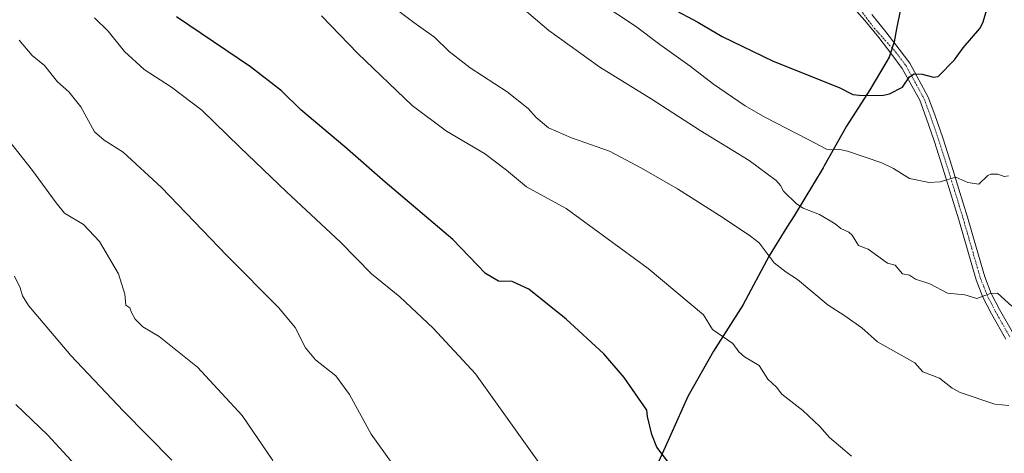
# Model space of a CAD drawing. Units: metres. Extents: x 543989 to 546158, y 4712534 to 4714707.
# Drawn here: x 545482 to 545822, y 4713789 to 4713938 of the extents above; entities that cross this region are included whole.
import ezdxf

# ---------------------------------------------------------------- set-up
doc = ezdxf.new("R2010")
doc.units = ezdxf.units.M
doc.header["$MEASUREMENT"] = 0
doc.linetypes.add('TRAZO_Y_PUNTO', pattern=[1, 0.5, -0.25, 0, -0.25])
for name, color, linetype, lineweight in [('Comarca', 2, 'Continuous', 13), ('Comarca CxS', 133, 'Continuous', 0), ('Comunidad autónoma', 142, 'Continuous', 30), ('Comunidad Autónoma CxS', 142, 'Continuous', 0), ('Curva de nivel maestra', 36, 'Continuous', 30), ('Curva de nivel normal', 36, 'Continuous', 0), ('Entidad de ámbito territorial', 19, 'Continuous', 0), ('Entidad de ámbito territorial CxS', 92, 'Continuous', 0), ('Municipio', 9, 'Continuous', 13), ('Municipio CxS', 142, 'Continuous', 0), ('Pista no pavimentada', 254, 'Continuous', 13), ('Pista no pavimentada Cxs', 254, 'Continuous', 0), ('Pista pavimentada eje', 135, 'TRAZO_Y_PUNTO', 0), ('Provincia', 19, 'Continuous', 0), ('Provincia CxS', 1, 'Continuous', 0)]:
    doc.layers.add(name, color=color, linetype=linetype, lineweight=lineweight)

# ---------------------------------------------------------------- blocks, each defined once
blk = doc.blocks.new('*U153')
at = {"layer": 'Curva de nivel normal', "color": 36, "linetype": 'Continuous', "lineweight": 0}
blk.add_polyline3d([(545613.1, 4713941.18, 710), (545618.21, 4713937.45, 710), (545622.23, 4713934.54, 710), (545625.39, 4713932.37, 710), (545630.45, 4713927.39, 710), (545637.7, 4713921.76, 710), (545650.4, 4713913.49, 710), (545657.69, 4713907.78, 710), (545660.5, 4713904.59, 710), (545664.66, 4713901.09, 710), (545672.59, 4713897.62, 710), (545685.82, 4713893, 710), (545696.79, 4713887.16, 710), (545709.28, 4713880.04, 710), (545724.99, 4713870.07, 710), (545734.43, 4713863.68, 710), (545737.43, 4713861.42, 710), (545742.65, 4713854.48, 710), (545746.71, 4713851.26, 710), (545750.72, 4713848.76, 710), (545761.23, 4713839.87, 710), (545766.72, 4713836.47, 710), (545772.87, 4713832.01, 710), (545778.28, 4713827.23, 710), (545791.18, 4713819.94, 710), (545793.97, 4713816.91, 710), (545799.7, 4713814.69, 710), (545804.13, 4713811.26, 710), (545806.84, 4713809.7, 710), (545818.75, 4713805.74, 710), (545823.63, 4713805.31, 710)], dxfattribs=at)
blk = doc.blocks.new('*U155')
at = {"layer": 'Curva de nivel normal', "color": 36, "linetype": 'Continuous', "lineweight": 0}
blk.add_polyline3d([(545507.95, 4713939.04, 695), (545512.62, 4713934.47, 695), (545518.28, 4713927.39, 695), (545525.14, 4713921.21, 695), (545534.59, 4713915.16, 695), (545545.06, 4713907.14, 695), (545558.12, 4713894.36, 695), (545574.26, 4713879.01, 695), (545592.91, 4713861.67, 695), (545603.59, 4713850.68, 695), (545613.39, 4713842.81, 695), (545624.84, 4713831.99, 695), (545639.56, 4713816.22, 695), (545664.21, 4713781.55, 695)], dxfattribs=at)
blk = doc.blocks.new('*U161')
at = {"layer": 'Curva de nivel normal', "color": 36, "linetype": 'Continuous', "lineweight": 0}
blk.add_polyline3d([(545682.59, 4713944.2, 720), (545694.72, 4713936.2, 720), (545703.1, 4713929.88, 720), (545713.62, 4713922.38, 720), (545721.67, 4713916.1, 720), (545732.58, 4713908.68, 720), (545739.35, 4713904.78, 720), (545754.31, 4713897.04, 720), (545760.64, 4713893.75, 720), (545762.02, 4713893.44, 720), (545765.32, 4713893.61, 720), (545767.93, 4713893.06, 720), (545779.75, 4713889.05, 720), (545783.81, 4713887.09, 720), (545789.34, 4713883.56, 720), (545796.19, 4713882.25, 720), (545799.92, 4713882.42, 720), (545805.29, 4713884.07, 720), (545809.46, 4713882.22, 720), (545813.31, 4713881.62, 720), (545816.41, 4713884.58, 720), (545817.46, 4713885.14, 720), (545819.83, 4713885.06, 720), (545822.07, 4713884.26, 720), (545823.52, 4713884.52, 720)], dxfattribs=at)
blk = doc.blocks.new('*U164')
at = {"layer": 'Curva de nivel normal', "color": 36, "linetype": 'Continuous', "lineweight": 0}
blk.add_polyline3d([(545769.29, 4713787.8, 705), (545761.78, 4713794.23, 705), (545758.42, 4713798.04, 705), (545752.51, 4713803.52, 705), (545745.26, 4713809.14, 705), (545743.48, 4713811.59, 705), (545740.46, 4713814.3, 705), (545737.39, 4713819.05, 705), (545732.36, 4713822.05, 705), (545730.46, 4713823.8, 705), (545728.34, 4713826.62, 705), (545721.32, 4713831.46, 705), (545718.27, 4713836.56, 705), (545699.14, 4713852.58, 705), (545670.8, 4713873.29, 705), (545657.07, 4713880.76, 705), (545650.21, 4713886.48, 705), (545642.66, 4713892.2, 705), (545629.45, 4713899.98, 705), (545617.68, 4713908.75, 705), (545598.88, 4713926.71, 705), (545586.35, 4713939.76, 705)], dxfattribs=at)
blk = doc.blocks.new('*U168')
at = {"layer": 'Curva de nivel normal', "color": 36, "linetype": 'Continuous', "lineweight": 0}
blk.add_polyline3d([(545824.72, 4713839.53, 715), (545819.68, 4713843.99, 715), (545817.18, 4713843.91, 715), (545812.54, 4713842.24, 715), (545808.44, 4713843.46, 715), (545802.47, 4713844.08, 715), (545796.35, 4713847.26, 715), (545791.46, 4713848.88, 715), (545789.36, 4713850.18, 715), (545786.89, 4713850.7, 715), (545784.45, 4713853.63, 715), (545781.76, 4713854.34, 715), (545775.09, 4713859.2, 715), (545771.79, 4713860.48, 715), (545769.52, 4713864.01, 715), (545768.42, 4713865.05, 715), (545765.67, 4713866.3, 715), (545763.71, 4713867.95, 715), (545758.27, 4713871.21, 715), (545752.67, 4713873.4, 715), (545750.34, 4713874.87, 715), (545745.81, 4713879.17, 715), (545744.86, 4713881.18, 715), (545743.32, 4713882.88, 715), (545733.98, 4713889.78, 715), (545717.06, 4713900.16, 715), (545700.1, 4713911.08, 715), (545682.4, 4713922.03, 715), (545664.81, 4713934.62, 715), (545650.16, 4713947.24, 715)], dxfattribs=at)
blk = doc.blocks.new('*U174')
at = {"layer": 'Curva de nivel maestra', "color": 36, "linetype": 'Continuous', "lineweight": 30}
blk.add_polyline3d([(545707.58, 4713783.63, 700), (545702.12, 4713790.84, 700), (545700.37, 4713795.28, 700), (545698.92, 4713801.49, 700), (545698.63, 4713803.61, 700), (545690.79, 4713814.89, 700), (545683.81, 4713823.09, 700), (545670.8, 4713835.04, 700), (545657.9, 4713845.43, 700), (545652.17, 4713848.09, 700), (545647.46, 4713848.18, 700), (545643, 4713850.84, 700), (545631.66, 4713862.52, 700), (545608.26, 4713882.34, 700), (545594.42, 4713894.5, 700), (545579.24, 4713907.31, 700), (545572.47, 4713913.86, 700), (545561.8, 4713922.14, 700), (545536.29, 4713939.35, 700)], dxfattribs=at)

msp = doc.modelspace()

# ---------------------------------------------------------------- linework, layer by layer
at = {"layer": 'Comarca', "color": 2, "linetype": 'Continuous', "lineweight": 13}
msp.add_polyline3d([(545787.45, 4713948.34, 728.98), (545784.91, 4713935.3, 727.25), (545784.03, 4713930.8, 726.43), (545782.38, 4713925.46, 725.94), (545781.57, 4713924.11, 725.94), (545775.64, 4713914.15, 724.95), (545767.64, 4713901.69, 721.97), (545762.88, 4713893.28, 719.35), (545759.88, 4713887.97, 717.39), (545759.51, 4713887.33, 717.23), (545749.48, 4713870.67, 714.07), (545747.04, 4713866.8, 713.22), (545740.84, 4713856.94, 710.06), (545731.82, 4713839.91, 706.88), (545721.66, 4713824.02, 704.1), (545712.77, 4713808.38, 701.93), (545704.93, 4713790.89, 700.39), (545697.53, 4713774.44, 698.29)], dxfattribs=at)
at = {"layer": 'Comarca CxS', "color": 133, "linetype": 'Continuous', "lineweight": 0}
msp.add_polyline3d([(545787.45, 4713948.34, 728.98), (545784.91, 4713935.3, 727.25), (545784.03, 4713930.8, 726.43), (545782.38, 4713925.46, 725.94), (545781.57, 4713924.11, 725.94), (545775.64, 4713914.15, 724.95), (545767.64, 4713901.69, 721.97), (545762.88, 4713893.28, 719.35), (545759.88, 4713887.97, 717.39), (545759.51, 4713887.33, 717.23), (545749.48, 4713870.67, 714.07), (545747.04, 4713866.79, 713.22), (545740.84, 4713856.94, 710.06), (545731.82, 4713839.91, 706.88), (545721.66, 4713824.02, 704.1), (545712.77, 4713808.38, 701.93), (545704.93, 4713790.89, 700.39), (545697.53, 4713774.44, 698.29)], dxfattribs=at)
msp.add_polyline3d([(545787.45, 4713948.34, 728.98), (545784.91, 4713935.3, 727.25), (545784.03, 4713930.8, 726.43), (545782.38, 4713925.46, 725.94), (545781.57, 4713924.11, 725.94), (545775.64, 4713914.15, 724.95), (545767.64, 4713901.69, 721.97), (545762.88, 4713893.28, 719.35), (545759.88, 4713887.97, 717.39), (545759.51, 4713887.33, 717.23), (545749.48, 4713870.67, 714.07), (545747.04, 4713866.79, 713.22), (545740.84, 4713856.94, 710.06), (545731.82, 4713839.91, 706.88), (545721.66, 4713824.02, 704.1), (545712.77, 4713808.38, 701.93), (545704.93, 4713790.89, 700.39), (545697.53, 4713774.44, 698.29)], dxfattribs=at)
at = {"layer": 'Comunidad autónoma', "color": 142, "linetype": 'Continuous', "lineweight": 30}
msp.add_polyline3d([(545787.45, 4713948.34, 728.98), (545784.91, 4713935.3, 727.25), (545784.03, 4713930.8, 726.43), (545782.38, 4713925.46, 725.94), (545781.57, 4713924.11, 725.94), (545775.64, 4713914.15, 724.95), (545767.64, 4713901.69, 721.97), (545762.88, 4713893.28, 719.35), (545759.88, 4713887.97, 717.39), (545759.51, 4713887.33, 717.23), (545749.48, 4713870.67, 714.07), (545747.04, 4713866.8, 713.22), (545740.84, 4713856.94, 710.06), (545731.82, 4713839.91, 706.88), (545721.66, 4713824.02, 704.1), (545712.77, 4713808.38, 701.93), (545704.93, 4713790.89, 700.39), (545697.53, 4713774.44, 698.29)], dxfattribs=at)
at = {"layer": 'Comunidad Autónoma CxS', "color": 142, "linetype": 'Continuous', "lineweight": 0}
for points in [[(545787.45, 4713948.34, 728.98), (545784.91, 4713935.3, 727.25), (545784.03, 4713930.8, 726.43), (545782.38, 4713925.46, 725.94), (545781.57, 4713924.11, 725.94), (545775.64, 4713914.15, 724.95), (545767.64, 4713901.69, 721.97), (545762.88, 4713893.28, 719.35), (545759.88, 4713887.97, 717.39), (545759.51, 4713887.33, 717.23), (545749.48, 4713870.67, 714.07), (545747.04, 4713866.8, 713.22), (545740.84, 4713856.94, 710.06), (545731.82, 4713839.91, 706.88), (545721.66, 4713824.02, 704.1), (545712.77, 4713808.38, 701.93), (545704.93, 4713790.89, 700.39), (545697.53, 4713774.44, 698.29)], [(545787.45, 4713948.34, 728.98), (545784.91, 4713935.3, 727.25), (545784.03, 4713930.8, 726.43), (545782.38, 4713925.46, 725.94), (545781.57, 4713924.11, 725.94), (545775.64, 4713914.15, 724.95), (545767.64, 4713901.69, 721.97), (545762.88, 4713893.28, 719.35), (545759.88, 4713887.97, 717.39), (545759.51, 4713887.33, 717.23), (545749.48, 4713870.67, 714.07), (545747.04, 4713866.79, 713.22), (545740.84, 4713856.94, 710.06), (545731.82, 4713839.91, 706.88), (545721.66, 4713824.02, 704.1), (545712.77, 4713808.38, 701.93), (545704.93, 4713790.89, 700.39), (545697.53, 4713774.44, 698.29)]]:
    msp.add_polyline3d(points, dxfattribs=at)
at = {"layer": 'Curva de nivel maestra', "color": 36, "linetype": 'Continuous', "lineweight": 30}
for points in [[(545707.18, 4713942.4, 725), (545716.29, 4713937.49, 725), (545724.62, 4713932.65, 725), (545742.26, 4713924.1, 725), (545765.03, 4713915.02, 725), (545769.79, 4713912.62, 725), (545772.98, 4713912.21, 725), (545780.39, 4713912.38, 725), (545782.46, 4713912.81, 725), (545786.91, 4713915.12, 725), (545789.4, 4713918.65, 725), (545790.96, 4713919.66, 725), (545793.74, 4713919.62, 725), (545797.59, 4713918.53, 725), (545799.26, 4713918.75, 725), (545804.87, 4713924.49, 725), (545807.86, 4713928.69, 725), (545813.66, 4713935.41, 725), (545814.69, 4713937.33, 725), (545816.89, 4713944.6, 725)], [(545480.83, 4713805.63, 675), (545491.82, 4713795.03, 675), (545501.12, 4713784.84, 675)]]:
    msp.add_polyline3d(points, dxfattribs=at)
at = {"layer": 'Curva de nivel normal', "color": 36, "linetype": 'Continuous', "lineweight": 0}
for points in [[(545481.96, 4713931.39, 690), (545486.44, 4713926.02, 690), (545490.66, 4713922.63, 690), (545495.22, 4713917, 690), (545499.11, 4713913.51, 690), (545503.19, 4713908.34, 690), (545507.92, 4713899.66, 690), (545511.33, 4713896.82, 690), (545517.9, 4713892.64, 690), (545531.12, 4713880.52, 690), (545553.7, 4713856.97, 690), (545571.59, 4713839.01, 690), (545577.19, 4713832.22, 690), (545580.82, 4713825.18, 690), (545584.3, 4713821.01, 690), (545591.29, 4713815.55, 690), (545596.02, 4713809.1, 690), (545603.45, 4713795.31, 690), (545610.74, 4713785.2, 690)], [(545475.35, 4713900.45, 685), (545486.56, 4713886.39, 685), (545492.14, 4713878.62, 685), (545494.68, 4713875.25, 685), (545497.62, 4713871.62, 685), (545504.2, 4713867.67, 685), (545509.63, 4713861.87, 685), (545516.27, 4713850.67, 685), (545518.48, 4713843.72, 685), (545518.8, 4713839.88, 685), (545520.16, 4713838.91, 685), (545520.79, 4713837.33, 685), (545522.02, 4713835.07, 685), (545524.7, 4713832.37, 685), (545530.26, 4713829.04, 685), (545543.52, 4713818.54, 685), (545558.9, 4713801.81, 685), (545569.5, 4713786.3, 685)], [(545480.34, 4713849.84, 680), (545482.32, 4713845.86, 680), (545483.1, 4713843.08, 680), (545485.12, 4713839.74, 680), (545490.27, 4713833.83, 680), (545499.75, 4713822.49, 680), (545517.93, 4713803.35, 680), (545534.7, 4713786.41, 680)]]:
    msp.add_polyline3d(points, dxfattribs=at)
at = {"layer": 'Entidad de ámbito territorial', "color": 19, "linetype": 'Continuous', "lineweight": 0}
msp.add_polyline3d([(545787.45, 4713948.34, 728.98), (545784.91, 4713935.3, 727.25), (545784.03, 4713930.8, 726.43), (545782.38, 4713925.46, 725.94), (545781.57, 4713924.11, 725.94), (545775.64, 4713914.15, 724.95), (545767.64, 4713901.69, 721.97), (545762.88, 4713893.28, 719.35), (545759.88, 4713887.97, 717.39), (545759.51, 4713887.33, 717.23), (545749.48, 4713870.67, 714.07), (545747.04, 4713866.8, 713.22), (545740.84, 4713856.94, 710.06), (545731.82, 4713839.91, 706.88), (545721.66, 4713824.02, 704.1), (545712.77, 4713808.38, 701.93), (545704.93, 4713790.89, 700.39), (545697.53, 4713774.44, 698.29)], dxfattribs=at)
at = {"layer": 'Entidad de ámbito territorial CxS', "color": 92, "linetype": 'Continuous', "lineweight": 0}
for points in [[(545787.45, 4713948.34, 728.98), (545784.91, 4713935.3, 727.25), (545784.03, 4713930.8, 726.43), (545782.38, 4713925.46, 725.94), (545781.57, 4713924.11, 725.94), (545775.64, 4713914.15, 724.95), (545767.64, 4713901.69, 721.97), (545762.88, 4713893.28, 719.35), (545759.88, 4713887.97, 717.39), (545759.51, 4713887.33, 717.23), (545749.48, 4713870.67, 714.07), (545747.04, 4713866.8, 713.22), (545740.84, 4713856.94, 710.06), (545731.82, 4713839.91, 706.88), (545721.66, 4713824.02, 704.1), (545712.77, 4713808.38, 701.93), (545704.93, 4713790.89, 700.39), (545697.53, 4713774.44, 698.29)], [(545787.45, 4713948.34, 728.98), (545784.91, 4713935.3, 727.25), (545784.03, 4713930.8, 726.43), (545782.38, 4713925.46, 725.94), (545781.57, 4713924.11, 725.94), (545775.64, 4713914.15, 724.95), (545767.64, 4713901.69, 721.97), (545762.88, 4713893.28, 719.35), (545759.88, 4713887.97, 717.39), (545759.51, 4713887.33, 717.23), (545749.48, 4713870.67, 714.07), (545747.04, 4713866.79, 713.22), (545740.84, 4713856.94, 710.06), (545731.82, 4713839.91, 706.88), (545721.66, 4713824.02, 704.1), (545712.77, 4713808.38, 701.93), (545704.93, 4713790.89, 700.39), (545697.53, 4713774.44, 698.29)]]:
    msp.add_polyline3d(points, dxfattribs=at)
at = {"layer": 'Municipio', "color": 9, "linetype": 'Continuous', "lineweight": 13}
msp.add_polyline3d([(545787.45, 4713948.34, 728.98), (545784.91, 4713935.3, 727.25), (545784.03, 4713930.8, 726.43), (545782.38, 4713925.46, 725.94), (545781.57, 4713924.11, 725.94), (545775.64, 4713914.15, 724.95), (545767.64, 4713901.69, 721.97), (545762.88, 4713893.28, 719.35), (545759.88, 4713887.97, 717.39), (545759.51, 4713887.33, 717.23), (545749.48, 4713870.67, 714.07), (545747.04, 4713866.8, 713.22), (545740.84, 4713856.94, 710.06), (545731.82, 4713839.91, 706.88), (545721.66, 4713824.02, 704.1), (545712.77, 4713808.38, 701.93), (545704.93, 4713790.89, 700.39), (545697.53, 4713774.44, 698.29)], dxfattribs=at)
at = {"layer": 'Municipio CxS', "color": 142, "linetype": 'Continuous', "lineweight": 0}
for points in [[(545787.45, 4713948.34, 728.98), (545784.91, 4713935.3, 727.25), (545784.03, 4713930.8, 726.43), (545782.38, 4713925.46, 725.94), (545781.57, 4713924.11, 725.94), (545775.64, 4713914.15, 724.95), (545767.64, 4713901.69, 721.97), (545762.88, 4713893.28, 719.35), (545759.88, 4713887.97, 717.39), (545759.51, 4713887.33, 717.23), (545749.48, 4713870.67, 714.07), (545747.04, 4713866.8, 713.22), (545740.84, 4713856.94, 710.06), (545731.82, 4713839.91, 706.88), (545721.66, 4713824.02, 704.1), (545712.77, 4713808.38, 701.93), (545704.93, 4713790.89, 700.39), (545697.53, 4713774.44, 698.29)], [(545787.45, 4713948.34, 728.98), (545784.91, 4713935.3, 727.25), (545784.03, 4713930.8, 726.43), (545782.38, 4713925.46, 725.94), (545781.57, 4713924.11, 725.94), (545775.64, 4713914.15, 724.95), (545767.64, 4713901.69, 721.97), (545762.88, 4713893.28, 719.35), (545759.88, 4713887.97, 717.39), (545759.51, 4713887.33, 717.23), (545749.48, 4713870.67, 714.07), (545747.04, 4713866.79, 713.22), (545740.84, 4713856.94, 710.06), (545731.82, 4713839.91, 706.88), (545721.66, 4713824.02, 704.1), (545712.77, 4713808.38, 701.93), (545704.93, 4713790.89, 700.39), (545697.53, 4713774.44, 698.29)]]:
    msp.add_polyline3d(points, dxfattribs=at)
at = {"layer": 'Pista no pavimentada', "color": 254, "linetype": 'Continuous', "lineweight": 13}
for points in [[(545822.62, 4713828.15, 713), (545817.64, 4713836.91, 714.06), (545814.69, 4713842.64, 714.85), (545812.36, 4713848.62, 715.59), (545809.35, 4713858.97, 716.79), (545806.36, 4713869.32, 718.07), (545803.39, 4713879.01, 719.28), (545800.39, 4713888.68, 720.48), (545797.82, 4713896.61, 721.54), (545795.14, 4713904.49, 722.67), (545792.87, 4713910.62, 723.48), (545786.86, 4713921.58, 725.11), (545783.3, 4713926.35, 725.92), (545778.73, 4713932.3, 726.82), (545773.94, 4713938.09, 727.65), (545769.28, 4713943.32, 728.46)], [(545776.33, 4713940.14, 727.73), (545781.19, 4713934.26, 726.79), (545785.81, 4713928.25, 725.95), (545789.46, 4713923.37, 725.22), (545795.82, 4713911.71, 723.49), (545798.11, 4713905.55, 722.67), (545800.81, 4713897.6, 721.44), (545803.39, 4713889.64, 720.49), (545806.4, 4713879.94, 719.33), (545809.38, 4713870.22, 718.45), (545812.37, 4713859.85, 716.99), (545815.34, 4713849.63, 715.61), (545817.57, 4713843.94, 715.06), (545820.41, 4713838.41, 714.18), (545825.33, 4713829.75, 713.23)]]:
    msp.add_polyline3d(points, dxfattribs=at)
at = {"layer": 'Pista no pavimentada Cxs', "color": 254, "linetype": 'Continuous', "lineweight": 0}
for points in [[(545822.62, 4713828.15, 713), (545817.64, 4713836.91, 714.06), (545814.69, 4713842.64, 714.85), (545812.36, 4713848.62, 715.59), (545809.35, 4713858.97, 716.79), (545806.36, 4713869.32, 718.07), (545803.39, 4713879.01, 719.28), (545800.39, 4713888.68, 720.48), (545797.82, 4713896.61, 721.54), (545795.14, 4713904.49, 722.67), (545792.87, 4713910.62, 723.48), (545786.86, 4713921.58, 725.11), (545783.3, 4713926.35, 725.92), (545778.73, 4713932.3, 726.82), (545773.94, 4713938.09, 727.65), (545769.28, 4713943.32, 728.46)], [(545776.33, 4713940.14, 727.73), (545781.19, 4713934.26, 726.79), (545785.81, 4713928.25, 725.95), (545789.46, 4713923.37, 725.22), (545795.82, 4713911.71, 723.49), (545798.11, 4713905.55, 722.67), (545800.81, 4713897.6, 721.44), (545803.39, 4713889.64, 720.49), (545806.4, 4713879.94, 719.33), (545809.38, 4713870.22, 718.45), (545812.37, 4713859.85, 716.99), (545815.34, 4713849.63, 715.61), (545817.57, 4713843.94, 715.06), (545820.41, 4713838.41, 714.18), (545825.33, 4713829.75, 713.23)]]:
    msp.add_polyline3d(points, dxfattribs=at)
at = {"layer": 'Pista pavimentada eje', "color": 135, "linetype": 'TRAZO_Y_PUNTO', "lineweight": 0}
msp.add_polyline3d([(545770.46, 4713944.37, 728.44), (545777.2, 4713935.45, 727.11), (545784.56, 4713927.3, 725.92), (545786.34, 4713924.92, 725.52), (545788.16, 4713922.48, 725.16), (545791.17, 4713917, 724.36), (545794.35, 4713911.17, 723.48), (545795.48, 4713908.1, 723.04), (545796.63, 4713905.02, 722.6), (545799.32, 4713897.11, 721.49), (545801.89, 4713889.16, 720.5), (545804.9, 4713879.48, 719.3), (545807.87, 4713869.77, 718.26), (545809.37, 4713864.59, 717.56), (545810.86, 4713859.41, 716.81), (545813.85, 4713849.13, 715.6), (545814.97, 4713846.28, 715.25), (545816.13, 4713843.29, 714.91), (545817.61, 4713840.43, 714.58), (545819.03, 4713837.66, 714.14), (545823.98, 4713828.95, 713.13)], dxfattribs=at)
at = {"layer": 'Provincia', "color": 19, "linetype": 'Continuous', "lineweight": 0}
msp.add_polyline3d([(545787.45, 4713948.34, 728.98), (545784.91, 4713935.3, 727.25), (545784.03, 4713930.8, 726.43), (545782.38, 4713925.46, 725.94), (545781.57, 4713924.11, 725.94), (545775.64, 4713914.15, 724.95), (545767.64, 4713901.69, 721.97), (545762.88, 4713893.28, 719.35), (545759.88, 4713887.97, 717.39), (545759.51, 4713887.33, 717.23), (545749.48, 4713870.67, 714.07), (545747.04, 4713866.8, 713.22), (545740.84, 4713856.94, 710.06), (545731.82, 4713839.91, 706.88), (545721.66, 4713824.02, 704.1), (545712.77, 4713808.38, 701.93), (545704.93, 4713790.89, 700.39), (545697.53, 4713774.44, 698.29)], dxfattribs=at)
at = {"layer": 'Provincia CxS', "color": 1, "linetype": 'Continuous', "lineweight": 0}
for points in [[(545787.45, 4713948.34, 728.98), (545784.91, 4713935.3, 727.25), (545784.03, 4713930.8, 726.43), (545782.38, 4713925.46, 725.94), (545781.57, 4713924.11, 725.94), (545775.64, 4713914.15, 724.95), (545767.64, 4713901.69, 721.97), (545762.88, 4713893.28, 719.35), (545759.88, 4713887.97, 717.39), (545759.51, 4713887.33, 717.23), (545749.48, 4713870.67, 714.07), (545747.04, 4713866.8, 713.22), (545740.84, 4713856.94, 710.06), (545731.82, 4713839.91, 706.88), (545721.66, 4713824.02, 704.1), (545712.77, 4713808.38, 701.93), (545704.93, 4713790.89, 700.39), (545697.53, 4713774.44, 698.29)], [(545787.45, 4713948.34, 728.98), (545784.91, 4713935.3, 727.25), (545784.03, 4713930.8, 726.43), (545782.38, 4713925.46, 725.94), (545781.57, 4713924.11, 725.94), (545775.64, 4713914.15, 724.95), (545767.64, 4713901.69, 721.97), (545762.88, 4713893.28, 719.35), (545759.88, 4713887.97, 717.39), (545759.51, 4713887.33, 717.23), (545749.48, 4713870.67, 714.07), (545747.04, 4713866.79, 713.22), (545740.84, 4713856.94, 710.06), (545731.82, 4713839.91, 706.88), (545721.66, 4713824.02, 704.1), (545712.77, 4713808.38, 701.93), (545704.93, 4713790.89, 700.39), (545697.53, 4713774.44, 698.29)]]:
    msp.add_polyline3d(points, dxfattribs=at)

# ---------------------------------------------------------------- block references
at = {"layer": 'Curva de nivel maestra', "color": 36, "linetype": 'Continuous', "lineweight": 30}
msp.add_blockref('*U174', (0, 0), dxfattribs=at)
at = {"layer": 'Curva de nivel normal', "color": 36, "linetype": 'Continuous', "lineweight": 0}
for name in ['*U161', '*U168', '*U153', '*U155', '*U164']:
    msp.add_blockref(name, (0, 0), dxfattribs=at)

doc.saveas('drawing.dxf')
